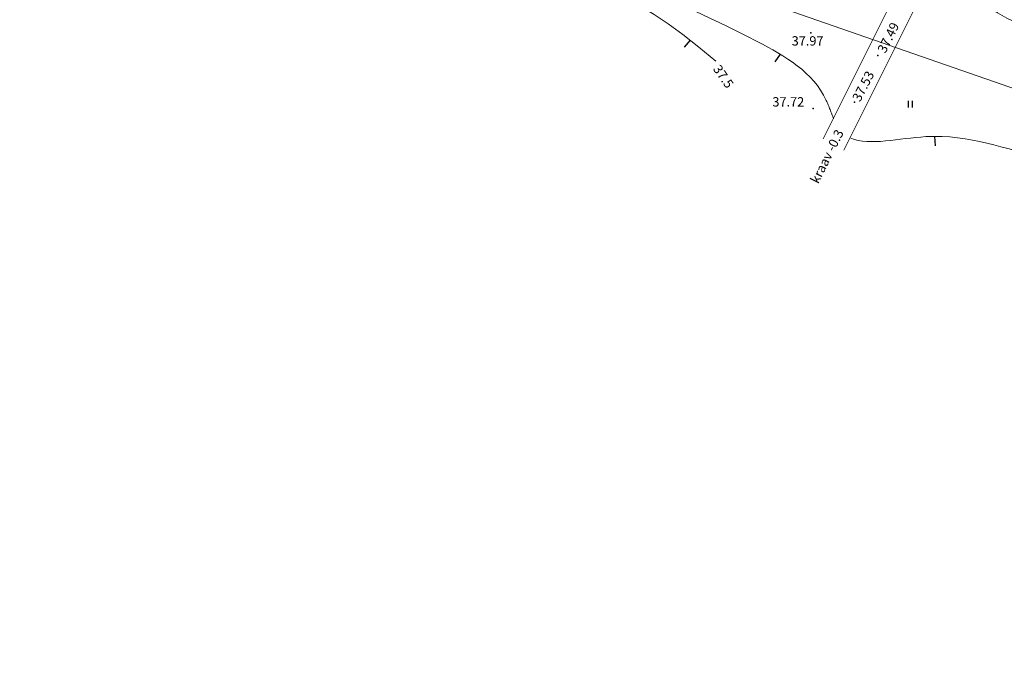
# Model space of a CAD drawing. Units: millimetres. Extents: x -1188657 to 3359189, y -539 to 13429095.
# Drawn here: x 1102408 to 1102492, y 13172612 to 13172669 of the extents above; entities that cross this region are included whole.
import ezdxf

# ---------------------------------------------------------------- set-up
doc = ezdxf.new("R2010")
doc.units = ezdxf.units.MM
doc.linetypes.add('DASHED', pattern=[19.05, 12.7, -6.35])
for name, color, linetype in [('11', 6, 'Continuous'), ('12', 3, 'Continuous'), ('2d', 5, 'Continuous'), ('DP-vormistus', 7, 'Continuous'), ('hor', 32, 'Continuous'), ('KORGUSED', 7, 'Continuous'), ('vesi', 4, 'Continuous')]:
    doc.layers.add(name, color=color, linetype=linetype)
doc.styles.add('ROMANC', font='romanc.shx', dxfattribs={"height": 0.8})
doc.styles.get("Standard").update_dxf_attribs({"font": 'simplex.shx', "width": 0.8})

# ---------------------------------------------------------------- blocks, each defined once
blk = doc.blocks.new('HEIN')
at = {"linetype": 'Continuous'}
for p, q in [((-0.23, 0.38), (-0.23, -0.38)), ((0.22, 0.38), (0.22, -0.38))]:
    blk.add_line(p, q, dxfattribs=at)
blk = doc.blocks.new('T1')
blk.add_lwpolyline([(0, 0), (0, 0.8)])
blk = doc.blocks.new('vanauuetoa alus')
at = {"layer": '11', "lineweight": 0, "ltscale": 3}
blk.add_lwpolyline([(551345.13, 6586168.586), (551275.686, 6586192.74)], dxfattribs=at)
at = {"layer": '2d', "color": 1}
for p in [(551324.648, 6586174.45), (551330.394, 6586172.485), (551324.853, 6586167.962), (551328.405, 6586168.502)]:
    blk.add_point(p, dxfattribs=at)
at = {"layer": 'hor', "color": 32, "lineweight": 0, "ltscale": 3}
blk.add_lwpolyline([(551283.226, 6586182.75), (551287.332, 6586182.153), (551290.83, 6586181.634), (551293.787, 6586181.182), (551296.269, 6586180.785), (551298.344, 6586180.431), (551300.076, 6586180.109), (551301.533, 6586179.808), (551302.78, 6586179.516), (551303.885, 6586179.221), (551304.913, 6586178.912), (551305.921, 6586178.577), (551306.932, 6586178.202), (551307.956, 6586177.772), (551309.006, 6586177.272), (551310.094, 6586176.689), (551311.232, 6586176.007), (551312.432, 6586175.212), (551313.706, 6586174.29), (551315.066, 6586173.225), (551316.524, 6586172.003)], dxfattribs=at)
at = {"layer": 'hor', "color": 32, "linetype": 'DASHED', "lineweight": 0, "ltscale": 3}
for points, knots in [([(551303.841, 6586180.31), (551304.373, 6586180.158), (551309.937, 6586178.512), (551317.548, 6586175.222), (551325.343, 6586170.817), (551326.394, 6586167.589), (551326.603, 6586167.086)], [101.531498, 101.531498, 101.531498, 101.531498, 103.202252, 119.084579, 126.845783, 128.4603, 128.4603, 128.4603, 128.4603]), ([(551328.075, 6586165.408), (551329.677, 6586164.74), (551336.607, 6586166.575), (551342.258, 6586163.91), (551352.24, 6586163.129), (551357.905, 6586161.142), (551367.064, 6586162.973), (551361.43, 6586167.769), (551355.548, 6586168.377), (551348.364, 6586173.758), (551342.237, 6586174.96), (551339.88, 6586176.669), (551339.519, 6586176.961)], [131.021653, 131.021653, 131.021653, 131.021653, 137.026883, 147.260226, 150.827816, 166.3564, 168.63032, 172.28349, 180.554577, 189.769975, 197.282421, 198.695407, 198.695407, 198.695407, 198.695407])]:
    blk.add_open_spline(points, degree=3, knots=knots, dxfattribs=at)
at = {"layer": 'vesi', "lineweight": 0, "ltscale": 3}
for points in [[(551325.72, 6586165.363), (551332.401, 6586178.743), (551333.306, 6586179.532, 0.605505), (551333.223, 6586179.877), (551330.117, 6586180.658), (551306.506, 6586185.555), (551287.748, 6586191.413), (551263.547, 6586198.798), (551242.41, 6586205.424), (551227.807, 6586211.38), (551214.744, 6586216.394)], [(551399.718, 6586162.515), (551377.915, 6586168.218), (551364.631, 6586171.976), (551334.539, 6586179.546, 0.51587), (551334.291, 6586179.334), (551334.387, 6586178.244), (551327.471, 6586164.393)]]:
    blk.add_lwpolyline(points, format="xyb", dxfattribs=at)
at = {"layer": '12', "lineweight": 0, "ltscale": 3, "xscale": 0.75, "yscale": 0.75, "zscale": 0.75}
blk.add_blockref('HEIN', (551333.159, 6586168.317), dxfattribs=at)
at = {"layer": 'hor', "color": 32, "lineweight": 0, "ltscale": 3}
for p, rotation in [((551314.314, 6586173.814), 140.0544069585993), ((551322.04, 6586172.606), 145.1499307744797), ((551335.235, 6586165.571), 184.7862111960135)]:
    blk.add_blockref('T1', p, dxfattribs=dict(at, rotation=rotation))
at = {"layer": 'hor', "color": 32, "lineweight": 0, "ltscale": 3, "style": 'ROMANC'}
blk.add_text('37.5', height=0.8, rotation=304.83731, dxfattribs=at).set_placement((551316.238, 6586171.342))
at = {"layer": 'KORGUSED', "color": 3}
for s, rotation, p in [('37.49', 63.44589, (551331.034, 6586172.63)), ('37.53', 62.6036, (551328.867, 6586168.476))]:
    blk.add_text(s, height=0.8, rotation=rotation, dxfattribs=at).set_placement(p)
for s, p in [('37.97', (551323.014, 6586173.349)), ('37.72', (551321.364, 6586168.129))]:
    blk.add_text(s, height=0.8, dxfattribs=at).set_placement(p)
at = {"layer": 'vesi', "lineweight": 0, "ltscale": 3, "style": 'ROMANC'}
blk.add_text('kraav -0.3', height=0.8, rotation=63.53486, dxfattribs=at).set_placement((551325.287, 6586161.456))

msp = doc.modelspace()

# ---------------------------------------------------------------- linework, layer by layer
at = {"layer": 'DP-vormistus', "ltscale": 0.6}
msp.add_circle((1085266.113, 11155171.903), 2273922.776, dxfattribs=at)

# ---------------------------------------------------------------- block references
at = {"layer": 'hor', "lineweight": 0}
msp.add_blockref('vanauuetoa alus', (551150.87, 6586492.939), dxfattribs=at)

doc.saveas('drawing.dxf')
